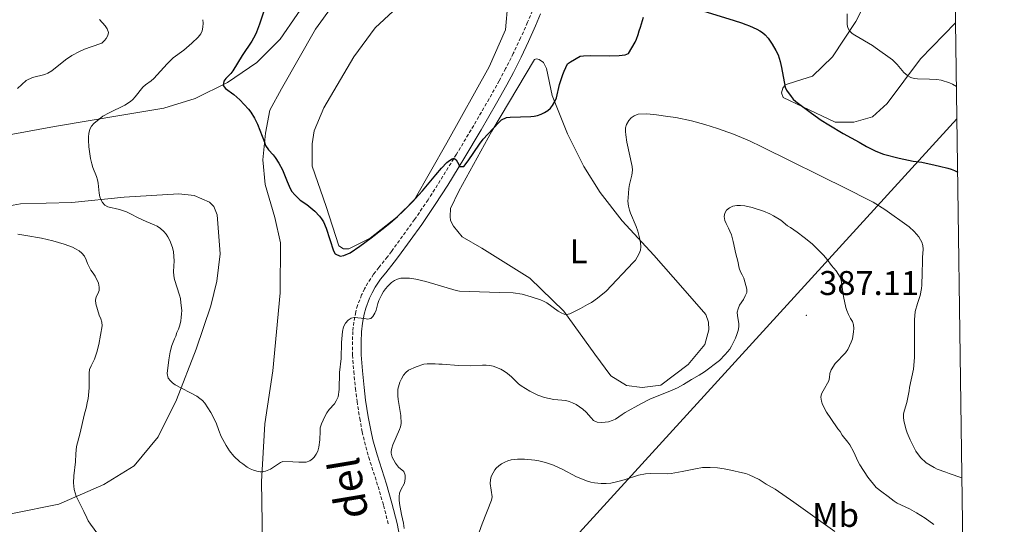
# Model space of a CAD drawing. Units: metres. Extents: x 593399 to 597894, y 4693964 to 4696995.
# Drawn here: x 597446 to 597734, y 4695287 to 4695434 of the extents above; entities that cross this region are included whole.
import ezdxf
from ezdxf.enums import TextEntityAlignment as Align

# ---------------------------------------------------------------- set-up
doc = ezdxf.new("R2010")
doc.units = ezdxf.units.M
doc.header["$MEASUREMENT"] = 0
doc.linetypes.add('TRAZOSX2', pattern=[1.5, 1, -0.5])
for name, color, linetype, lineweight in [('Carátula', 7, 'Continuous', 5), ('Level 21', 19, 'Continuous', 0), ('Level 32', 19, 'Continuous', 0), ('Level 36', 19, 'Continuous', 40), ('Level 37', 92, 'Continuous', 0), ('Level 4', 36, 'Continuous', 30), ('Level 41', 39, 'Continuous', 0), ('Level 44', 19, 'Continuous', 0), ('Level 5', 36, 'Continuous', 0), ('Level 61', 19, 'Continuous', 0), ('Level 7', 1, 'Continuous', 0)]:
    doc.layers.add(name, color=color, linetype=linetype, lineweight=lineweight)
doc.styles.add('Arial', font='ARIAL.TTF', dxfattribs={"height": 0.2})

# ---------------------------------------------------------------- blocks, each defined once
blk = doc.blocks.new('5PATER')
at = {"layer": 'Carátula', "linetype": 'Continuous', "lineweight": 5}
h = blk.add_hatch(color=250, dxfattribs=at)
edge = h.paths.add_edge_path()
edge.add_ellipse((0, 0), major_axis=(-1.33, -1.34), ratio=0.999422, start_angle=0, end_angle=360)

msp = doc.modelspace()

# ---------------------------------------------------------------- linework, layer by layer
at = {"layer": 'Level 21', "color": 19, "linetype": 'TRAZOSX2', "lineweight": 0}
msp.add_polyline3d([(597596.01, 4695436.84, 371.61), (597594.57, 4695433.45, 371.86), (597592.53, 4695428.9, 372.23), (597590.39, 4695424.39, 372.62), (597588.16, 4695419.93, 373), (597586.29, 4695416.4, 373.29), (597583.33, 4695411.1, 373.69), (597578.83, 4695403.33, 374.25), (597573.78, 4695394.91, 374.9), (597569.09, 4695387.27, 375.57), (597565.5, 4695381.63, 376.1), (597561.58, 4695375.86, 376.74), (597554.84, 4695366.54, 378), (597553.65, 4695364.96, 378.28), (597551.17, 4695361.89, 378.96), (597549.61, 4695359.88, 379.26), (597547.96, 4695357.39, 379.46), (597546.99, 4695355.66, 379.57), (597546.13, 4695353.85, 379.67), (597544.95, 4695350.8, 379.84), (597544.39, 4695348.86, 379.93), (597543.83, 4695345.92, 380.07), (597543.57, 4695343.2, 380.21), (597543.45, 4695340.22, 380.5), (597543.49, 4695336.24, 380.98), (597543.83, 4695331.48, 381.29), (597544.31, 4695326.51, 381.54), (597544.79, 4695322.72, 381.79), (597545.57, 4695317.78, 382.17), (597546.31, 4695313.87, 382.48), (597546.96, 4695310.95, 382.71), (597548.2, 4695306.41, 383.05), (597550.95, 4695297.87, 383.7), (597552.53, 4695292.36, 384.1), (597554.01, 4695286.56, 384.52)], dxfattribs=at)
at = {"layer": 'Level 21', "color": 19, "linetype": 'Continuous', "lineweight": 0}
msp.add_polyline3d([(597557.41, 4695282.49, 384.84), (597556.48, 4695287.12, 384.52), (597554.97, 4695293.02, 384.1), (597553.38, 4695298.6, 383.7), (597550.63, 4695307.13, 383.05), (597549.42, 4695311.56, 382.71), (597548.79, 4695314.38, 382.48), (597548.06, 4695318.21, 382.17), (597547.3, 4695323.07, 381.79), (597546.83, 4695326.79, 381.54), (597546.35, 4695331.69, 381.29), (597546.02, 4695336.35, 380.98), (597545.98, 4695340.18, 380.5), (597546.09, 4695343.03, 380.21), (597546.34, 4695345.56, 380.07), (597546.86, 4695348.27, 379.93), (597547.35, 4695349.99, 379.84), (597548.45, 4695352.85, 379.67), (597549.24, 4695354.49, 379.57), (597550.12, 4695356.07, 379.46), (597551.67, 4695358.4, 379.26), (597553.16, 4695360.32, 378.96), (597555.64, 4695363.4, 378.28), (597556.88, 4695365.03, 378), (597563.65, 4695374.41, 376.74), (597567.62, 4695380.24, 376.1), (597571.24, 4695385.92, 375.57), (597575.95, 4695393.6, 374.9), (597581.01, 4695402.05, 374.25), (597585.53, 4695409.85, 373.69), (597588.52, 4695415.19, 373.29), (597590.41, 4695418.77, 373), (597592.67, 4695423.28, 372.62), (597594.83, 4695427.84, 372.23), (597596.89, 4695432.43, 371.86), (597598.36, 4695435.89, 371.61)], dxfattribs=at)
at = {"layer": 'Level 32', "color": 6, "linetype": 'Continuous', "lineweight": 0, "ltscale": 0.5}
msp.add_polyline3d([(597719.87, 4695405.23, 371.81), (597594.56, 4695267.81, 394.1), (597488.47, 4694997.17, 403.87)], dxfattribs=at)
at = {"layer": 'Level 36', "color": 92, "linetype": 'Continuous', "lineweight": 0}
for points in [[(597719.48, 4695433.31, 365.88), (597709.23, 4695422.76, 368.72), (597699.53, 4695409.76, 372.09), (597695.26, 4695405.86, 373.25), (597689.76, 4695404.25, 373.88), (597684.29, 4695404.25, 374.41), (597674.92, 4695408.76, 375.04), (597669.15, 4695411.45, 375.46), (597668.66, 4695412.89, 375.25), (597669.02, 4695414.23, 375.15), (597669.71, 4695415.23, 374.94), (597673.01, 4695416.28, 374.52), (597677.74, 4695417.73, 373.78), (597683.55, 4695423.37, 372.3), (597690.35, 4695433.72, 369.15), (597696.76, 4695446.43, 366.41), (597701.81, 4695457.81, 364.72), (597708.35, 4695467.75, 362.94), (597716.05, 4695476.31, 361.04), (597718.85, 4695478.55, 360.6)], [(597409.28, 4695394.38, 386.31), (597456.48, 4695402.98, 381.47), (597476.15, 4695406.32, 379.26), (597488.39, 4695408.34, 377.79), (597497.53, 4695411.24, 375.89), (597507.03, 4695415.91, 374.84), (597515.53, 4695421.68, 373.79), (597522.37, 4695428.49, 373.26), (597532.26, 4695443, 372), (597536.77, 4695452.29, 371.26)], [(597542.98, 4695445.78, 370.83), (597532.67, 4695431.44, 372.41), (597522.74, 4695414.06, 373.67), (597519.37, 4695407.79, 374.51), (597518.09, 4695401.07, 374.94), (597517.31, 4695393.25, 375.15), (597517.96, 4695386.09, 375.25), (597520.77, 4695376.45, 375.57), (597522.44, 4695369.01, 375.78), (597522.31, 4695354.44, 376.62), (597520.22, 4695331.65, 377.99), (597517.9, 4695316.18, 379.04), (597516.9, 4695299.35, 380.2), (597517.24, 4695281.33, 382.09)], [(597588.77, 4695439.03, 370.25), (597588.07, 4695431.29, 370.99), (597583.37, 4695420.49, 372.15), (597571.01, 4695398.27, 373.41), (597561.42, 4695381.56, 375.2), (597556.38, 4695376.57, 374.99), (597548.63, 4695370.45, 374.67), (597542.35, 4695367.34, 374.78), (597540.84, 4695367.28, 374.78), (597539.5, 4695368.14, 374.78), (597535.79, 4695379.65, 374.67), (597531.66, 4695391.49, 374.04), (597531.67, 4695397.98, 374.25), (597532.31, 4695401.76, 374.25), (597535.11, 4695408.46, 373.62), (597543.82, 4695423.33, 372.36), (597550.09, 4695431.83, 370.88), (597561.87, 4695442.86, 370.04)], [(597581.19, 4695367.47, 378.09), (597575.42, 4695370.84, 377.04), (597572.94, 4695373.91, 376.94), (597572.04, 4695375.6, 376.94), (597571.97, 4695376.78, 376.94), (597572.09, 4695379.05, 376.94), (597574.52, 4695384.16, 375.99), (597584.11, 4695401.71, 375.25), (597596.54, 4695422.59, 373.88), (597597.13, 4695422.75, 373.88), (597597.97, 4695422.57, 373.88), (597599.22, 4695421.71, 373.88), (597600.04, 4695419.93, 373.88), (597601.78, 4695412.07, 374.72), (597606.25, 4695400.89, 375.99), (597611, 4695391.39, 377.25), (597615.78, 4695383.74, 377.99), (597622.15, 4695375.48, 379.15), (597631.44, 4695365.41, 380.2), (597639.89, 4695355.77, 381.99), (597646.6, 4695348.1, 382.62), (597647.33, 4695345.9, 382.62), (597647.47, 4695343.62, 382.72), (597646.31, 4695339.35, 382.62), (597641.43, 4695333.52, 382.62), (597633.43, 4695327.49, 383.25), (597628.03, 4695326.8, 383.15), (597623.4, 4695327.37, 382.94), (597618.81, 4695330.22, 382.2), (597614.18, 4695336.52, 381.46), (597605.18, 4695349.11, 379.88), (597595.21, 4695358.77, 378.3), (597581.19, 4695367.47, 378.09)], [(597457.75, 4695292.74, 385.88), (597470.88, 4695298.45, 383.67), (597479.72, 4695303.97, 382.93), (597486.74, 4695312.38, 381.88), (597492.12, 4695323.25, 380.51), (597497.8, 4695337.99, 378.93), (597502.11, 4695350.65, 377.36), (597503.9, 4695357.87, 376.83), (597504.85, 4695365.85, 376.41), (597504, 4695377.24, 376.72), (597503.03, 4695379.69, 376.72), (597501.7, 4695380.97, 376.83), (597497.26, 4695382.89, 376.93), (597492.8, 4695383.37, 377.25), (597476.87, 4695382.42, 379.25), (597461.52, 4695380.87, 380.93), (597446.61, 4695380.41, 382.41), (597433.61, 4695378.07, 384.2)], [(597351.64, 4695286.24, 398.2), (597366, 4695290.13, 396.83), (597375.79, 4695291.89, 396.41), (597386.41, 4695292.41, 394.83), (597396.76, 4695291.76, 393.25), (597408.2, 4695290.67, 391.57), (597421.4, 4695289.3, 389.88), (597433.44, 4695289.05, 387.99), (597444.23, 4695289.99, 386.93), (597457.75, 4695292.74, 385.88)]]:
    msp.add_polyline3d(points, dxfattribs=at)
at = {"layer": 'Level 4', "color": 36, "linetype": 'Continuous', "lineweight": 30}
for points in [[(597517.58, 4695436.69, 375), (597516.36, 4695432.87, 375), (597515.47, 4695430.57, 375), (597515.03, 4695429.67, 375), (597514.04, 4695427.93, 375), (597511.3, 4695423.74, 375), (597508.53, 4695419.33, 375), (597507.91, 4695418.53, 375), (597506.49, 4695417.04, 375), (597505.88, 4695416.29, 375), (597505.76, 4695415.02, 375), (597506.43, 4695414.14, 375), (597508.85, 4695412.34, 375), (597510.59, 4695410.81, 375), (597513.12, 4695408.04, 375), (597513.78, 4695407.18, 375), (597514.83, 4695405.47, 375), (597515.72, 4695403.68, 375), (597517.83, 4695398.48, 375), (597518.11, 4695397.52, 375), (597518.91, 4695396.23, 375), (597520.3, 4695394.74, 375), (597520.92, 4695393.95, 375), (597521.95, 4695392.36, 375), (597523.02, 4695390.41, 375), (597524.41, 4695386.93, 375), (597525.3, 4695384.9, 375), (597525.79, 4695384.03, 375), (597526.61, 4695383.04, 375), (597528.19, 4695381.5, 375), (597530.1, 4695380.21, 375), (597532.43, 4695378.31, 375), (597533.81, 4695376.85, 375), (597534.42, 4695376.04, 375), (597534.96, 4695375.14, 375), (597535.74, 4695373.3, 375), (597537.93, 4695366.69, 375), (597538.43, 4695365.82, 375), (597539.89, 4695365.18, 375), (597540.93, 4695365.35, 375), (597542.78, 4695366.14, 375), (597545.63, 4695368.11, 375), (597548.87, 4695370.47, 375), (597552.03, 4695372.9, 375), (597554.33, 4695374.8, 375), (597556.58, 4695376.79, 375), (597558.25, 4695378.35, 375), (597561.76, 4695381.9, 375), (597563.92, 4695384.28, 375), (597567.76, 4695388.88, 375), (597569.47, 4695390.83, 375), (597571.01, 4695392.47, 375), (597571.79, 4695393.13, 375), (597572.56, 4695393.6, 375), (597573.08, 4695393.76, 375), (597573.74, 4695393.29, 375), (597574.48, 4695391.97, 375), (597574.64, 4695391.38, 375), (597575.99, 4695391.36, 375), (597577.2, 4695392.96, 375)], [(597577.2, 4695392.96, 375), (597580.48, 4695397.85, 375), (597581.59, 4695399.32, 375), (597582.91, 4695400.81, 375), (597586.27, 4695404.33, 375), (597586.99, 4695405.01, 375), (597588.43, 4695405.69, 375), (597589.43, 4695405.79, 375), (597595.48, 4695405.9, 375), (597596.47, 4695406.01, 375), (597597.45, 4695406.24, 375), (597598.52, 4695406.62, 375), (597599.54, 4695407.11, 375), (597600.48, 4695407.69, 375), (597601.21, 4695408.37, 375), (597601.83, 4695409.15, 375), (597602.53, 4695410.35, 375), (597602.97, 4695411.36, 375), (597603.87, 4695415.29, 375), (597604.84, 4695418.23, 375), (597605.2, 4695419.16, 375), (597606.23, 4695421.33, 375), (597607.04, 4695421.92, 375), (597609.88, 4695423.55, 375), (597610.87, 4695423.7, 375), (597612.98, 4695423.76, 375), (597618.46, 4695423.7, 375), (597621.33, 4695423.78, 375), (597623.03, 4695423.96, 375), (597624.01, 4695424.3, 375), (597625.94, 4695427.62, 375), (597626.35, 4695428.53, 375), (597626.81, 4695429.88, 375), (597627.08, 4695430.97, 375), (597627.52, 4695432.06, 375), (597628.38, 4695434.94, 375)], [(597645.69, 4695436.77, 375), (597654.89, 4695434.01, 375), (597657.02, 4695433.33, 375), (597658.27, 4695432.81, 375), (597659.36, 4695432.45, 375), (597661.44, 4695431.49, 375), (597662.32, 4695431.01, 375), (597663.16, 4695430.46, 375), (597663.93, 4695429.81, 375), (597664.76, 4695428.82, 375), (597665.94, 4695427.05, 375), (597667.01, 4695425.25, 375), (597667.66, 4695423.91, 375), (597668.01, 4695422.97, 375), (597668.3, 4695422.01, 375), (597668.7, 4695420.28, 375), (597669.72, 4695414.54, 375), (597670.15, 4695413.64, 375), (597671.47, 4695411.78, 375), (597672.11, 4695411.02, 375), (597672.84, 4695410.34, 375), (597677.4, 4695406.95, 375), (597680.25, 4695404.88, 375), (597682.45, 4695403.49, 375), (597686.62, 4695400.99, 375), (597691.34, 4695398.43, 375), (597693.43, 4695397.21, 375), (597696.15, 4695395.8, 375), (597698.43, 4695394.94, 375), (597703.03, 4695393.77, 375), (597707.12, 4695392.95, 375), (597709.58, 4695392.58, 375), (597713.53, 4695391.77, 375), (597714.79, 4695391.41, 375), (597717.22, 4695390.87, 375), (597718.18, 4695390.57, 375), (597719.1, 4695390.2, 375), (597720.09, 4695389.7, 375)]]:
    msp.add_polyline3d(points, dxfattribs=at)
at = {"layer": 'Level 5', "color": 36, "linetype": 'Continuous', "lineweight": 0}
for points in [[(597687.78, 4695435.9, 370), (597687.78, 4695432.77, 370), (597687.97, 4695431.8, 370), (597688.47, 4695430.94, 370), (597689.25, 4695430.22, 370), (597690.07, 4695429.66, 370), (597695.18, 4695426.69, 370), (597696.01, 4695426.14, 370), (597701.01, 4695422.48, 370), (597701.77, 4695421.84, 370), (597702.44, 4695421.11, 370), (597704.36, 4695418.81, 370), (597705.54, 4695417.81, 370), (597706.45, 4695417.32, 370), (597707.41, 4695417.03, 370), (597708.3, 4695416.93, 370), (597711.84, 4695416.88, 370), (597714.03, 4695416.77, 370), (597715.29, 4695416.58, 370), (597717.64, 4695415.79, 370), (597718.56, 4695415.39, 370), (597719.74, 4695414.73, 370)], [(597469.65, 4695434.32, 385), (597471.27, 4695432.47, 385), (597471.88, 4695431.59, 385), (597472.26, 4695430.52, 385), (597472.09, 4695429.63, 385), (597471.54, 4695428.73, 385), (597471.05, 4695428.1, 385), (597470.31, 4695427.39, 385), (597467.15, 4695426.3, 385), (597465.27, 4695425.59, 385), (597463.76, 4695424.92, 385), (597461.55, 4695423.77, 385), (597459.68, 4695422.53, 385), (597455.68, 4695419.31, 385), (597454.57, 4695418.65, 385), (597453.67, 4695418.21, 385), (597450.09, 4695417.36, 385), (597448.27, 4695416.49, 385), (597445.66, 4695414.14, 385)], [(597499.82, 4695434.22, 380), (597499.89, 4695433.22, 380), (597499.79, 4695432.03, 380), (597499.61, 4695430.94, 380), (597499.17, 4695430.04, 380), (597498.46, 4695429.16, 380), (597496.61, 4695427.36, 380), (597495.76, 4695426.7, 380), (597494.24, 4695425.29, 380), (597491.16, 4695423.06, 380), (597489.41, 4695421.37, 380), (597485.51, 4695417.08, 380), (597484.75, 4695416.41, 380), (597483.05, 4695415.17, 380), (597482.29, 4695414.52, 380), (597480.05, 4695411.68, 380), (597479.37, 4695410.96, 380), (597478.63, 4695410.31, 380), (597476.99, 4695409.23, 380), (597472.43, 4695407, 380), (597470.65, 4695406, 380), (597469.52, 4695405.19, 380), (597467.93, 4695403.89, 380), (597467.25, 4695403.14, 380), (597466.77, 4695402.27, 380), (597466.48, 4695401.03, 380), (597466.41, 4695400.04, 380), (597466.42, 4695399.04, 380), (597466.53, 4695397.08, 380), (597466.69, 4695395.72, 380), (597467.02, 4695393.72, 380), (597467.39, 4695392.09, 380), (597467.72, 4695391.07, 380), (597468.77, 4695388.44, 380), (597469.07, 4695387.5, 380), (597469.23, 4695386.52, 380), (597469.5, 4695383.51, 380), (597469.71, 4695382.52, 380), (597469.99, 4695381.72, 380), (597470.51, 4695380.82, 380), (597471.23, 4695380.08, 380), (597472.11, 4695379.6, 380), (597475.42, 4695378.78, 380), (597476.6, 4695378.43, 380), (597477.53, 4695378.06, 380), (597478.69, 4695377.56, 380), (597480.95, 4695376.35, 380), (597483.21, 4695375.3, 380), (597485.55, 4695374.34, 380), (597486.44, 4695373.89, 380), (597487.39, 4695373.22, 380), (597488.39, 4695372.37, 380), (597489.05, 4695371.6, 380), (597489.6, 4695370.77, 380), (597490.18, 4695369.7, 380), (597490.92, 4695367.68, 380), (597491.25, 4695366.39, 380), (597491.38, 4695363.82, 380), (597491.25, 4695360.71, 380), (597491.32, 4695359.44, 380), (597491.56, 4695358.34, 380), (597493.01, 4695353.77, 380), (597493.23, 4695352.8, 380), (597493.4, 4695351.58, 380), (597493.62, 4695349.3, 380), (597493.52, 4695348.3, 380), (597493.51, 4695347.28, 380), (597493.36, 4695346.29, 380), (597493.05, 4695345.01, 380), (597492.7, 4695343.84, 380), (597492.18, 4695342.84, 380), (597491.91, 4695341.83, 380), (597491.48, 4695340.99, 380), (597490.77, 4695339.12, 380), (597490.22, 4695337.19, 380), (597489.85, 4695334.91, 380), (597489.4, 4695330.86, 380), (597489.67, 4695329.55, 380), (597490.31, 4695328.73, 380), (597490.92, 4695328.21, 380), (597491.75, 4695327.62, 380), (597498.02, 4695324.23, 380), (597498.94, 4695323.63, 380), (597499.7, 4695322.97, 380), (597500.36, 4695322.22, 380), (597502.13, 4695319.47, 380), (597503.72, 4695316.48, 380), (597504.47, 4695314.27, 380), (597505.18, 4695312.51, 380), (597505.61, 4695311.6, 380), (597506.57, 4695309.84, 380), (597507.57, 4695308.34, 380), (597508.88, 4695306.73, 380), (597510.63, 4695305.11, 380), (597511.43, 4695304.49, 380), (597512.72, 4695303.55, 380), (597513.63, 4695303.04, 380), (597514.58, 4695302.63, 380), (597515.55, 4695302.34, 380), (597516.52, 4695302.19, 380), (597517.07, 4695302.17, 380)], [(597624.83, 4695405.51, 380), (597625.71, 4695406.11, 380), (597626.84, 4695406.58, 380), (597629.35, 4695406.68, 380), (597632.22, 4695406.46, 380), (597635.5, 4695405.91, 380), (597637.85, 4695405.63, 380), (597642.41, 4695404.65, 380), (597646.27, 4695403.63, 380), (597649.97, 4695402.45, 380), (597654.67, 4695400.74, 380), (597659.29, 4695398.82, 380), (597662.91, 4695397.13, 380), (597688.07, 4695384.65, 380), (597693.69, 4695381.84, 380), (597695.45, 4695380.89, 380), (597698.81, 4695378.77, 380), (597705.91, 4695373.68, 380), (597707.42, 4695372.37, 380), (597708.1, 4695371.63, 380), (597708.71, 4695370.83, 380), (597709.25, 4695369.96, 380), (597709.6, 4695369.23, 380), (597709.89, 4695368.24, 380), (597709.96, 4695367.24, 380), (597709.79, 4695364.78, 380), (597709.71, 4695359.13, 380), (597709.61, 4695357.86, 380), (597709.59, 4695356.69, 380), (597709.49, 4695355.67, 380), (597709.1, 4695353.69, 380), (597708.33, 4695351.31, 380), (597707.71, 4695348.96, 380), (597707.51, 4695346.61, 380), (597707.44, 4695335.58, 380), (597707.14, 4695332.13, 380), (597705.97, 4695326.84, 380), (597705.87, 4695325.83, 380), (597705.24, 4695322.41, 380), (597704.53, 4695320.21, 380), (597704.26, 4695319.11, 380), (597704.24, 4695318.11, 380), (597704.35, 4695317.11, 380), (597705.03, 4695314.47, 380), (597705.37, 4695313.53, 380), (597706.25, 4695311.52, 380), (597707.89, 4695308.2, 380), (597709.21, 4695306.33, 380), (597710.88, 4695304.81, 380), (597713.21, 4695303.41, 380), (597714.11, 4695302.97, 380), (597716.65, 4695302.09, 380), (597717.55, 4695301.67, 380), (597721.33, 4695300.42, 380)], [(597517.07, 4695302.17, 380), (597518.04, 4695302.34, 380), (597519.58, 4695302.99, 380), (597522.46, 4695304.95, 380), (597523.17, 4695305.2, 380), (597526.01, 4695305.1, 380), (597527.8, 4695304.97, 380), (597529.98, 4695305, 380), (597531.01, 4695305.35, 380), (597531.82, 4695305.97, 380), (597532.29, 4695306.5, 380), (597532.88, 4695307.37, 380), (597533.32, 4695308.26, 380), (597533.68, 4695309.43, 380), (597533.96, 4695311.52, 380), (597534, 4695314.06, 380), (597534.07, 4695315.06, 380), (597534.4, 4695316.19, 380), (597535.4, 4695318.3, 380), (597536.01, 4695319.42, 380), (597536.7, 4695320.42, 380), (597538.24, 4695322, 380), (597538.73, 4695322.87, 380), (597539.28, 4695324.09, 380), (597539.56, 4695326.18, 380), (597539.67, 4695331.15, 380), (597540.18, 4695335.27, 380), (597540.26, 4695339.91, 380), (597540.58, 4695343.17, 380), (597540.87, 4695344.57, 380), (597541.43, 4695345.62, 380), (597542.17, 4695346.45, 380), (597543.03, 4695347.03, 380), (597543.99, 4695347.23, 380), (597547.03, 4695346.93, 380), (597547.87, 4695346.75, 380), (597548.83, 4695346.98, 380), (597549.39, 4695347.57, 380), (597549.99, 4695348.49, 380), (597550.37, 4695349.41, 380), (597550.85, 4695351.36, 380), (597551.14, 4695352.18, 380), (597552.02, 4695353.96, 380), (597552.52, 4695354.8, 380), (597553.09, 4695355.61, 380), (597553.74, 4695356.38, 380), (597554.84, 4695357.43, 380), (597555.71, 4695358.05, 380), (597556.63, 4695358.47, 380), (597557.59, 4695358.69, 380), (597559.05, 4695358.75, 380), (597560.06, 4695358.7, 380), (597561.93, 4695358.43, 380), (597564.85, 4695357.75, 380), (597573.67, 4695355.14, 380), (597574.65, 4695354.98, 380), (597586.37, 4695354.52, 380), (597590.37, 4695354.42, 380), (597593.01, 4695354.05, 380), (597595.63, 4695353.32, 380), (597598.31, 4695352.44, 380), (597599.24, 4695352.05, 380), (597600.13, 4695351.53, 380), (597603.51, 4695349.1, 380), (597604.36, 4695348.62, 380), (597605.24, 4695348.27, 380), (597605.88, 4695348.14, 380), (597606.85, 4695348.32, 380), (597609.99, 4695349.89, 380), (597612.07, 4695351.08, 380), (597613.25, 4695351.65, 380), (597614.99, 4695352.9, 380), (597617.51, 4695354.96, 380), (597625.38, 4695363.27, 380), (597626.01, 4695364.03, 380), (597626.54, 4695364.86, 380), (597627.1, 4695365.94, 380), (597627.49, 4695366.91, 380), (597627.65, 4695367.88, 380), (597627.51, 4695369.19, 380), (597627.32, 4695370.17, 380), (597626.77, 4695372.47, 380), (597626.23, 4695373.86, 380), (597624.57, 4695377.68, 380), (597624.29, 4695378.64, 380), (597624.05, 4695379.76, 380), (597623.86, 4695381.23, 380), (597623.87, 4695382.23, 380), (597624.09, 4695384.93, 380), (597624.27, 4695386.11, 380), (597624.53, 4695386.86, 380), (597624.99, 4695388.82, 380), (597625.17, 4695390.31, 380), (597625.1, 4695391.32, 380), (597623.52, 4695398.42, 380), (597623.21, 4695400.61, 380), (597623.14, 4695401.61, 380), (597623.15, 4695402.62, 380), (597623.45, 4695403.59, 380), (597624.11, 4695404.81, 380), (597624.83, 4695405.51, 380)], [(597654.53, 4695369.44, 385), (597654.02, 4695371.38, 385), (597653.61, 4695372.49, 385), (597653.23, 4695373.34, 385), (597652.5, 4695374.69, 385), (597652.12, 4695375.62, 385), (597651.93, 4695376.72, 385), (597652.11, 4695377.71, 385), (597652.65, 4695378.58, 385), (597653.5, 4695379.27, 385), (597654.46, 4695379.76, 385), (597655.58, 4695379.95, 385), (597656.7, 4695379.94, 385), (597657.96, 4695379.84, 385), (597660.14, 4695379.39, 385), (597663.43, 4695378.35, 385), (597665.26, 4695377.53, 385), (597666.34, 4695376.94, 385), (597668.43, 4695375.65, 385), (597670.43, 4695374.02, 385), (597671.3, 4695373.53, 385), (597673.26, 4695372.21, 385), (597675.3, 4695370.65, 385), (597677.59, 4695368.78, 385), (597678.33, 4695368.1, 385), (597680.88, 4695365.45, 385), (597681.99, 4695364.17, 385), (597683.26, 4695362.44, 385), (597684.64, 4695360.85, 385), (597685.79, 4695359.06, 385), (597686.09, 4695358.11, 385), (597686.72, 4695353.43, 385), (597687.44, 4695350.2, 385), (597687.75, 4695349.25, 385), (597688.24, 4695348.09, 385), (597688.82, 4695346.98, 385), (597689.4, 4695346.04, 385), (597689.71, 4695345.09, 385), (597689.79, 4695344.01, 385), (597689.69, 4695343.02, 385), (597689.33, 4695340.99, 385), (597689.03, 4695340.03, 385), (597688.02, 4695337.89, 385), (597687.33, 4695336.89, 385), (597684.34, 4695333.84, 385), (597683.13, 4695331.97, 385), (597682.79, 4695330.85, 385), (597682.68, 4695329.71, 385), (597682.51, 4695328.73, 385), (597680.78, 4695325.87, 385), (597680.34, 4695324.95, 385), (597680.16, 4695323.96, 385), (597680.3, 4695322.78, 385), (597680.67, 4695321.82, 385), (597681.78, 4695319.62, 385), (597683.02, 4695317.75, 385), (597685.08, 4695314.77, 385), (597685.74, 4695313.92, 385), (597686.4, 4695312.9, 385), (597687.97, 4695310.86, 385), (597688.64, 4695310.09, 385), (597689.71, 4695308.14, 385), (597691, 4695305.1, 385), (597691.47, 4695304.2, 385), (597693.85, 4695300.59, 385), (597696.28, 4695297.61, 385), (597697.91, 4695296.3, 385), (597699.79, 4695294.94, 385), (597701.52, 4695293.58, 385), (597702.41, 4695293.07, 385), (597706.04, 4695291.38, 385), (597708.04, 4695290.23, 385), (597710.59, 4695288.64, 385), (597713.15, 4695286.75, 385)], [(597445.81, 4695371.62, 385), (597448.11, 4695371.15, 385), (597452.71, 4695370.43, 385), (597456.01, 4695369.6, 385), (597459.28, 4695368.71, 385), (597461.71, 4695367.75, 385), (597462.63, 4695367.32, 385), (597463.71, 4695366.71, 385), (597464.49, 4695366.08, 385), (597465.25, 4695365.16, 385), (597465.78, 4695364.07, 385), (597466.1, 4695362.97, 385), (597467.09, 4695361.11, 385), (597467.83, 4695360.17, 385), (597468.4, 4695359.34, 385), (597469.31, 4695357.29, 385), (597469.54, 4695356.1, 385), (597469.55, 4695355.1, 385)], [(597558.35, 4695287.15, 385), (597557.81, 4695289.71, 385), (597557.22, 4695292.97, 385), (597557.1, 4695293.98, 385), (597557.09, 4695294.98, 385), (597557.22, 4695295.95, 385), (597557.58, 4695296.88, 385), (597558.61, 4695298.88, 385), (597558.88, 4695300.22, 385), (597558.83, 4695301.22, 385), (597558.42, 4695302.24, 385), (597556.91, 4695303.54, 385), (597556, 4695304.73, 385), (597555.49, 4695305.58, 385), (597555.06, 4695306.49, 385), (597554.77, 4695307.59, 385), (597554.78, 4695308.11, 385), (597554.96, 4695309.09, 385), (597555.25, 4695310.05, 385), (597557.21, 4695314.56, 385), (597557.5, 4695315.32, 385), (597557.68, 4695316.31, 385), (597557.52, 4695318.66, 385), (597556.77, 4695323.33, 385), (597556.7, 4695324.33, 385), (597556.73, 4695326.36, 385), (597557.29, 4695328.32, 385), (597557.77, 4695329.37, 385), (597558.38, 4695330.38, 385), (597559.07, 4695331.21, 385), (597559.83, 4695331.87, 385), (597562.01, 4695332.89, 385), (597564.24, 4695333.58, 385), (597565.23, 4695333.73, 385), (597567.61, 4695333.7, 385), (597568.61, 4695333.61, 385), (597569.63, 4695333.59, 385), (597574.43, 4695333.19, 385), (597577.79, 4695333.14, 385), (597581.42, 4695333.34, 385), (597582.51, 4695333.33, 385), (597583.52, 4695333.23, 385), (597584.5, 4695333.02, 385), (597586.79, 4695332.13, 385), (597587.73, 4695331.57, 385), (597588.71, 4695330.88, 385), (597589.87, 4695329.94, 385), (597591.87, 4695327.89, 385), (597592.66, 4695327.28, 385), (597595.17, 4695325.75, 385), (597597.53, 4695324.53, 385), (597599.51, 4695323.87, 385), (597602.25, 4695323.27, 385), (597605.69, 4695322.97, 385), (597606.66, 4695322.72, 385), (597607.64, 4695322.37, 385), (597608.77, 4695321.82, 385), (597610.67, 4695320.45, 385), (597611.62, 4695319.62, 385), (597613.11, 4695317.91, 385), (597613.84, 4695317.21, 385), (597614.86, 4695316.71, 385), (597616.13, 4695316.59, 385), (597617.23, 4695316.66, 385), (597618.21, 4695316.81, 385), (597619.26, 4695317.14, 385), (597620.17, 4695317.54, 385), (597622.15, 4695318.95, 385), (597622.99, 4695319.48, 385), (597627.6, 4695322.03, 385), (597630.46, 4695323.47, 385), (597635.62, 4695325.52, 385), (597638.34, 4695326.72, 385), (597640.08, 4695327.7, 385), (597642.42, 4695329.19, 385), (597644.64, 4695330.44, 385), (597646.16, 4695331.41, 385), (597650.53, 4695334.66, 385), (597652.21, 4695336.46, 385), (597653.58, 4695338.04, 385), (597654.11, 4695338.89, 385), (597655.22, 4695341.22, 385), (597655.66, 4695342.31, 385), (597656.01, 4695343.48, 385), (597656.19, 4695344.49, 385), (597656.23, 4695345.49, 385), (597655.82, 4695347.76, 385), (597655.75, 4695348.78, 385), (597656.01, 4695349.76, 385), (597656.37, 4695350.81, 385), (597657.58, 4695352.52, 385), (597658.09, 4695353.56, 385), (597658.53, 4695354.57, 385), (597658.54, 4695355.49, 385), (597657.66, 4695358.7, 385), (597657.17, 4695359.72, 385), (597656.66, 4695360.59, 385), (597656.31, 4695361.7, 385), (597655.95, 4695363.67, 385), (597655.29, 4695365.86, 385), (597654.53, 4695369.44, 385)], [(597469.55, 4695355.1, 385), (597469.18, 4695354.17, 385), (597468.66, 4695353.25, 385), (597468.48, 4695352.27, 385), (597468.52, 4695351.25, 385), (597469.49, 4695347.91, 385), (597470, 4695346.83, 385), (597470.31, 4695345.88, 385), (597470.41, 4695344.82, 385), (597469.39, 4695339.35, 385), (597468.85, 4695337.16, 385), (597468.15, 4695335.07, 385), (597467.2, 4695333.15, 385), (597466.76, 4695332.05, 385), (597466.58, 4695330.96, 385), (597466.6, 4695326.67, 385), (597466.3, 4695323.47, 385), (597466.03, 4695322.38, 385), (597465.85, 4695321.2, 385), (597465.25, 4695319.14, 385), (597463.93, 4695313.18, 385), (597462.91, 4695309.58, 385), (597462.71, 4695307.45, 385), (597462.67, 4695305.08, 385), (597462.15, 4695301.05, 385), (597462.06, 4695299.01, 385), (597462.11, 4695298, 385), (597462.25, 4695297, 385), (597462.49, 4695296.02, 385), (597462.85, 4695295.07, 385), (597465.09, 4695290.6, 385), (597465.92, 4695288.78, 385), (597466.37, 4695287.89, 385), (597467.02, 4695286.87, 385), (597470.48, 4695282.15, 385)], [(597579.96, 4695283.23, 390), (597581.28, 4695287.01, 390), (597583.98, 4695293.87, 390), (597584.22, 4695294.84, 390), (597583.6, 4695298.81, 390), (597583.7, 4695299.81, 390), (597583.97, 4695300.78, 390), (597584.48, 4695301.9, 390), (597585.01, 4695302.74, 390), (597585.43, 4695303.25, 390), (597586.17, 4695303.95, 390), (597586.99, 4695304.51, 390), (597587.9, 4695304.98, 390), (597588.84, 4695305.37, 390), (597589.8, 4695305.66, 390), (597590.61, 4695305.79, 390), (597591.61, 4695305.86, 390), (597593.61, 4695305.87, 390), (597596.72, 4695305.63, 390), (597597.85, 4695305.43, 390), (597599.79, 4695304.94, 390), (597602.12, 4695304.11, 390), (597604.8, 4695302.89, 390), (597608.81, 4695300.73, 390), (597612.08, 4695299.42, 390), (597613.05, 4695299.15, 390), (597614.04, 4695298.97, 390), (597616.03, 4695298.79, 390), (597617.45, 4695298.76, 390), (597618.89, 4695298.9, 390), (597620.85, 4695299.34, 390), (597622.77, 4695299.86, 390), (597626.96, 4695301.19, 390), (597628.93, 4695301.6, 390), (597630.39, 4695301.69, 390), (597635.44, 4695301.62, 390), (597636.43, 4695301.69, 390), (597639.66, 4695302.23, 390), (597641.6, 4695302.71, 390), (597643.56, 4695303.1, 390), (597645.57, 4695303.41, 390), (597647.83, 4695303.47, 390), (597650.01, 4695303.31, 390), (597651.88, 4695303.07, 390), (597653.84, 4695302.68, 390), (597657.29, 4695301.92, 390), (597658.26, 4695301.66, 390), (597659.19, 4695301.31, 390), (597662.11, 4695299.97, 390), (597664.2, 4695298.6, 390), (597666.82, 4695297.13, 390), (597672.3, 4695293.36, 390), (597684.24, 4695284.76, 390)], [(597558.58, 4695285.63, 385), (597558.35, 4695287.15, 385)]]:
    msp.add_polyline3d(points, dxfattribs=at)
at = {"layer": 'Level 61', "color": 19, "linetype": 'Continuous', "lineweight": 0}
msp.add_lwpolyline([(594273.19, 4696682.88), (597701.36, 4696729.98), (597733.68, 4694416.8), (594304.38, 4694369.71), (594273.19, 4696682.88)], close=True, dxfattribs=at)

# ---------------------------------------------------------------- block references
at = {"layer": 'Level 7', "color": 19, "linetype": 'Continuous', "lineweight": 0, "xscale": 0.09999983015004542, "yscale": 0.09999983015004542}
msp.add_blockref('5PATER', (597675.9, 4695347.88, 387.11), dxfattribs=at)

# ---------------------------------------------------------------- texts
at = {"layer": 'Level 37', "color": 92, "linetype": 'Continuous', "lineweight": 0, "style": 'Arial'}
for s, p in [('L', (597609.47, 4695366.61, 378.72)), ('Mb', (597684.43, 4695289.6, 378.59))]:
    msp.add_text(s, height=7, dxfattribs=at).set_placement(p, align=Align.MIDDLE_CENTER)
at = {"layer": 'Level 41', "color": 19, "linetype": 'Continuous', "lineweight": 0, "style": 'Arial'}
msp.add_text('387.11', height=7, dxfattribs=at).set_placement((597679.65, 4695351.63, 387.11), align=Align.BOTTOM_LEFT)
at = {"layer": 'Level 44', "color": 19, "linetype": 'Continuous', "lineweight": 0, "style": 'Arial'}
msp.add_text('del', height=9, rotation=99.5259, dxfattribs=at).set_placement((597549.47, 4695298.58, 383.7), align=Align.BOTTOM_CENTER)

doc.saveas('drawing.dxf')
